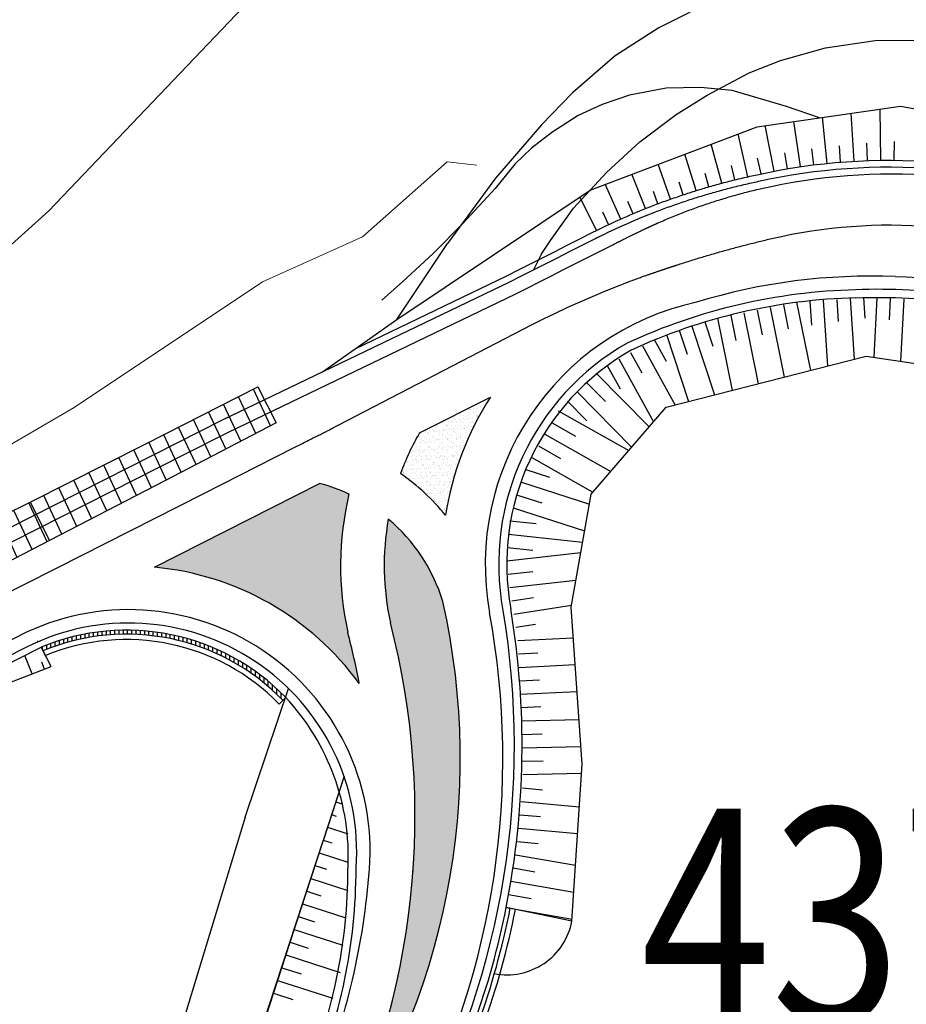
# Model space of a CAD drawing. Units: millimetres. Extents: x 2385024 to 2387038, y 4759138 to 4760472.
# Drawn here: x 2386719 to 2386786, y 4760303 to 4760376 of the extents above; entities that cross this region are included whole.
import ezdxf

# ---------------------------------------------------------------- set-up
doc = ezdxf.new("R2010")
doc.units = ezdxf.units.MM
for name, color, linetype, plot in [('2D-BARBETTE', 8, 'Continuous', False), ('2D-MURO', 1, 'Continuous', False), ('2D_RILEVATO_FSS_FDR-FSS', 2, 'Continuous', False), ('2D_STERRO_FSST_FDST', 2, 'Continuous', False), ('2D_STRUTTURA', 3, 'Continuous', False)]:
    doc.layers.add(name, color=color, linetype=linetype, plot=plot)
for name, color, linetype, lineweight in [('CD-BANCHINE', 7, 'Continuous', 30), ('CD-CORSIE', 7, 'Continuous', 30), ('Curve di livello grigie', 8, 'Continuous', 5), ('Curve di livello verdi', 70, 'Continuous', 5)]:
    doc.layers.add(name, color=color, linetype=linetype, lineweight=lineweight)
doc.layers.add('strada ordinaria', color=5, linetype='Continuous')
doc.layers.add('Testo', color=50, linetype='Continuous')
doc.styles.add('ROMANS', font='romans.shx')

msp = doc.modelspace()

# ---------------------------------------------------------------- hatches: boundary and pattern name
at = {"layer": '2D-MURO', "linetype": 'Continuous'}
h = msp.add_hatch(dxfattribs=at)
h.set_pattern_fill('ANSI31', color=256, scale=0.1, angle=45, style=0)
h.paths.add_polyline_path([(2386721.076, 4760329.662), (2386721.212, 4760329.394, -0.307263), (2386739.075, 4760325.702), (2386739.283, 4760325.919, 0.307472)])
at = {"layer": '2D_STRUTTURA', "linetype": 'Continuous'}
h = msp.add_hatch(dxfattribs=at)
h.set_pattern_fill('ANSI31', color=256, scale=10, angle=70, style=0)
h.set_pattern_definition([(115, (2385100.9402, 4759178.0246), (-1.1328847, -0.5282728), [])])
h.paths.add_polyline_path([(2386721.694, 4760337.6), (2386730.272, 4760342.061), (2386738.582, 4760346.387), (2386737.215, 4760349.06), (2386728.872, 4760344.827), (2386720.251, 4760340.456), (2386711.869, 4760336.335), (2386702.893, 4760331.922), (2386694.812, 4760328.836), (2386688.44, 4760326.676), (2386682.029, 4760324.718), (2386673.634, 4760322.5), (2386665.099, 4760320.932), (2386655.906, 4760319.313), (2386651.098, 4760318.111), (2386646.37, 4760316.614), (2386637.682, 4760313.17), (2386629.906, 4760310.155), (2386621.598, 4760307.641), (2386622.227, 4760305.741), (2386622.708, 4760304.372), (2386631.129, 4760307.161), (2386639.093, 4760309.857), (2386647.562, 4760313.217), (2386652.079, 4760314.648), (2386656.675, 4760315.796), (2386665.649, 4760317.375), (2386674.186, 4760318.94), (2386682.794, 4760321.199), (2386689.54, 4760323.248), (2386696.215, 4760325.521), (2386704.522, 4760328.711)])
at = {"layer": 'Curve di livello verdi'}
h = msp.add_hatch(dxfattribs=at)
h.set_pattern_fill('AR-SAND', color=256, scale=0.01, style=0)
h.set_pattern_definition([(37.5, (2386747.84213, 4760339.4889), (-0.016, 0.489413), [0, -0.38608, 0, -0.4318, 0, -0.41275]), (7.5, (2386747.8421, 4760339.4889), (0.449523, 0.716825), [0, -0.20828, 0, -0.34798, 0, -0.13335]), (327.5, (2386747.5297, 4760339.4889), (0.790992, 0.001437), [0, -0.127, 0, -0.4572, 0, -0.5969]), (317.5, (2386747.5297, 4760339.4889), (0.763556, 0.22293), [0, -0.0635, 0, -0.29972, 0, -0.3429])])
h.paths.add_polyline_path([(2386754.53, 4760348.306), (2386749.243, 4760345.625, 0.041674), (2386747.842, 4760342.605, -0.0707), (2386751.189, 4760339.489, -0.102451)])
h = msp.add_hatch(dxfattribs=at)
h.set_pattern_fill('AR-SAND', color=3, scale=0.5, style=0)
h.set_pattern_definition([(37.5, (2386729.506, 4760326.944), (-0.8, 24.47), [0, -19.304, 0, -21.59, 0, -20.6375]), (7.5, (2386729.506, 4760326.944), (22.476, 35.84), [0, -10.414, 0, -17.399, 0, -6.6675]), (327.5, (2386713.885, 4760326.944), (39.55, 0.072), [0, -6.35, 0, -22.86, 0, -29.845]), (317.5, (2386713.885, 4760326.944), (38.178, 11.146), [0, -3.175, 0, -14.986, 0, -17.145])])
h.paths.add_polyline_path([(2386743.997, 4760341.077, 0.044709), (2386741.811, 4760341.857), (2386729.506, 4760335.618, -0.216154), (2386744.766, 4760326.944, 0.018293), (2386743.906, 4760330.779, -0.11211)])
h = msp.add_hatch(dxfattribs=at)
h.set_pattern_fill('AR-SAND', color=256, scale=0.01, style=0)
h.set_pattern_definition([(37.5, (2386729.5056, 4760326.9438), (-0.016, 0.489413), [0, -0.38608, 0, -0.4318, 0, -0.41275]), (7.5, (2386729.5056, 4760326.9438), (0.449523, 0.716825), [0, -0.20828, 0, -0.34798, 0, -0.13335]), (327.5, (2386729.19317, 4760326.9438), (0.790992, 0.001437), [0, -0.127, 0, -0.4572, 0, -0.5969]), (317.5, (2386729.1932, 4760326.9438), (0.763556, 0.22293), [0, -0.0635, 0, -0.29972, 0, -0.3429])])
h.paths.add_polyline_path([(2386743.997, 4760341.077, 0.044709), (2386741.811, 4760341.857), (2386729.506, 4760335.618, -0.216154), (2386744.766, 4760326.944, 0.018293), (2386743.906, 4760330.779, -0.11211)])
h = msp.add_hatch(dxfattribs=at)
h.set_pattern_fill('AR-SAND', color=256, scale=0.01, style=0)
h.set_pattern_definition([(37.5, (2386742.7526, 4760291.1949), (-0.0160003, 0.4894132), [0, -0.38608, 0, -0.4318, 0, -0.41275]), (7.5, (2386742.7526, 4760291.1949), (0.449523, 0.716825), [0, -0.20828, 0, -0.34798, 0, -0.13335]), (327.5, (2386742.4402, 4760291.1949), (0.7909924, 0.001437), [0, -0.127, 0, -0.4572, 0, -0.5969]), (317.5, (2386742.4402, 4760291.1949), (0.763556, 0.222929), [0, -0.0635, 0, -0.29972, 0, -0.3429])])
h.paths.add_polyline_path([(2386750.987, 4760333.064, 0.144646), (2386746.929, 4760339.214, 0.097706), (2386747.082, 4760331.471, -0.182193), (2386742.753, 4760291.195, 0.211428)])

# ---------------------------------------------------------------- linework, layer by layer
at = {"layer": '2D-BARBETTE', "linetype": 'Continuous', "flags": 128}
for points in [[(2386779.047, 4760369.12), (2386776.593, 4760369.969), (2386772.545, 4760371.149), (2386770.189, 4760371.381), (2386767.624, 4760371.328), (2386764.907, 4760370.794), (2386762.856, 4760370.115), (2386761.07, 4760369.289), (2386759.118, 4760368.028), (2386757.597, 4760366.862), (2386756.383, 4760365.693), (2386754.893, 4760363.853), (2386752.49, 4760361.249), (2386750.277, 4760358.998), (2386747.973, 4760356.884), (2386746.453, 4760355.528)], [(2386707.525, 4760322.792), (2386721.076, 4760329.662)]]:
    msp.add_lwpolyline(points, dxfattribs=at)
at = {"layer": '2D-BARBETTE'}
for points in [[(2386783.621, 4760365.95), (2386783.575, 4760369.775)], [(2386777.644, 4760365.474), (2386777.146, 4760368.845)], [(2386779.629, 4760365.722), (2386779.278, 4760369.154)], [(2386781.622, 4760365.881), (2386781.418, 4760369.463)], [(2386775.673, 4760365.137), (2386775.013, 4760368.537)], [(2386773.717, 4760364.721), (2386772.996, 4760367.914)], [(2386784.621, 4760365.95), (2386784.635, 4760367.344)], [(2386771.775, 4760364.243), (2386770.978, 4760367.149)], [(2386778.635, 4760365.609), (2386778.487, 4760366.796)], [(2386780.625, 4760365.812), (2386780.527, 4760367.036)], [(2386782.621, 4760365.926), (2386782.577, 4760367.219)], [(2386769.854, 4760363.687), (2386769.01, 4760366.403)], [(2386774.694, 4760364.935), (2386774.439, 4760366.106)], [(2386776.657, 4760365.316), (2386776.455, 4760366.497)], [(2386767.956, 4760363.056), (2386767.035, 4760365.655)], [(2386772.744, 4760364.491), (2386772.481, 4760365.556)], [(2386766.085, 4760362.35), (2386765.063, 4760364.907)], [(2386770.812, 4760363.974), (2386770.528, 4760364.956)], [(2386764.243, 4760361.572), (2386763.089, 4760364.159)], [(2386768.902, 4760363.381), (2386768.594, 4760364.307)], [(2386762.433, 4760360.721), (2386761.198, 4760363.222)], [(2386767.017, 4760362.712), (2386766.678, 4760363.611)], [(2386765.16, 4760361.97), (2386764.781, 4760362.867)], [(2386763.334, 4760361.156), (2386762.902, 4760362.075)], [(2386780.331, 4760355.58), (2386780.44, 4760353.933)], [(2386781.329, 4760355.645), (2386781.626, 4760351.127)], [(2386782.327, 4760355.711), (2386782.427, 4760354.184)], [(2386783.326, 4760355.705), (2386783.095, 4760351.277)], [(2386784.324, 4760355.653), (2386784.242, 4760354.069)], [(2386785.323, 4760355.601), (2386785.082, 4760350.979)], [(2386775.378, 4760354.981), (2386776.428, 4760349.796)], [(2386776.359, 4760355.18), (2386776.722, 4760353.382)], [(2386777.339, 4760355.378), (2386778.368, 4760350.293)], [(2386778.336, 4760355.449), (2386778.452, 4760353.671)], [(2386779.334, 4760355.514), (2386779.655, 4760350.622)], [(2386771.458, 4760354.188), (2386772.548, 4760348.802)], [(2386772.438, 4760354.386), (2386772.816, 4760352.518)], [(2386773.418, 4760354.584), (2386774.488, 4760349.299)], [(2386774.398, 4760354.783), (2386774.769, 4760352.95)], [(2386769.55, 4760353.593), (2386771.227, 4760348.463)], [(2386770.5, 4760353.904), (2386771.094, 4760352.087)], [(2386767.649, 4760352.972), (2386769.285, 4760347.966)], [(2386768.599, 4760353.282), (2386769.179, 4760351.509)], [(2386765.851, 4760352.112), (2386768.287, 4760347.71)], [(2386766.726, 4760352.596), (2386767.623, 4760350.976)], [(2386764.102, 4760351.144), (2386766.691, 4760346.465)], [(2386764.977, 4760351.628), (2386765.82, 4760350.104)], [(2386763.227, 4760350.66), (2386764.195, 4760348.909)], [(2386762.414, 4760350.091), (2386766.366, 4760346.088)], [(2386761.703, 4760349.389), (2386763.106, 4760347.967)], [(2386760.991, 4760348.686), (2386765.056, 4760344.567)], [(2386760.279, 4760347.984), (2386761.722, 4760346.522)], [(2386759.581, 4760347.271), (2386764.835, 4760344.31)], [(2386759.09, 4760346.4), (2386760.868, 4760345.398)], [(2386758.599, 4760345.529), (2386763.503, 4760342.765)], [(2386758.108, 4760344.658), (2386759.763, 4760343.725)], [(2386757.617, 4760343.787), (2386762.172, 4760341.219)], [(2386757.164, 4760342.899), (2386758.931, 4760342.328)], [(2386756.856, 4760341.947), (2386761.903, 4760340.317)], [(2386756.549, 4760340.996), (2386758.362, 4760340.41)], [(2386756.241, 4760340.044), (2386761.552, 4760338.328)], [(2386755.989, 4760339.081), (2386757.946, 4760338.869)], [(2386755.882, 4760338.087), (2386761.405, 4760337.489)], [(2386755.749, 4760336.098), (2386761.267, 4760336.712)], [(2386755.774, 4760337.092), (2386757.684, 4760336.886)], [(2386755.86, 4760335.104), (2386757.689, 4760335.308)], [(2386755.97, 4760334.111), (2386760.906, 4760334.659)], [(2386756.118, 4760333.122), (2386757.743, 4760333.37)], [(2386756.269, 4760332.133), (2386760.577, 4760332.793)], [(2386756.421, 4760331.145), (2386757.886, 4760331.369)], [(2386756.569, 4760330.156), (2386760.709, 4760330.354)], [(2386756.617, 4760329.157), (2386758.073, 4760329.227)], [(2386756.665, 4760328.158), (2386760.848, 4760328.359)], [(2386756.713, 4760327.159), (2386758.184, 4760327.23)], [(2386756.76, 4760326.16), (2386760.987, 4760326.363)], [(2386756.808, 4760325.162), (2386758.295, 4760325.233)], [(2386756.848, 4760324.163), (2386761.134, 4760324.265)], [(2386756.872, 4760323.163), (2386758.388, 4760323.199)], [(2386756.896, 4760322.163), (2386761.273, 4760322.268)], [(2386756.92, 4760321.163), (2386758.468, 4760321.201)], [(2386756.944, 4760320.164), (2386761.322, 4760320.269)], [(2386756.913, 4760319.166), (2386758.422, 4760319.024)], [(2386743.012, 4760318.136), (2386743.474, 4760317.985)], [(2386756.82, 4760318.17), (2386761.16, 4760317.763)], [(2386742.702, 4760317.185), (2386743.055, 4760317.07)], [(2386756.726, 4760317.175), (2386758.255, 4760317.031)], [(2386742.393, 4760316.234), (2386743.901, 4760315.743)], [(2386756.633, 4760316.179), (2386761.03, 4760315.767)], [(2386742.084, 4760315.283), (2386742.72, 4760315.076)], [(2386756.54, 4760315.183), (2386758.089, 4760315.038)], [(2386741.774, 4760314.332), (2386743.901, 4760313.64)], [(2386756.409, 4760314.193), (2386760.876, 4760313.401)], [(2386741.465, 4760313.381), (2386742.317, 4760313.104)], [(2386756.234, 4760313.208), (2386757.836, 4760312.924)], [(2386741.155, 4760312.43), (2386743.901, 4760311.537)], [(2386756.06, 4760312.224), (2386760.746, 4760311.392)], [(2386740.846, 4760311.479), (2386741.908, 4760311.134)], [(2386755.885, 4760311.239), (2386757.563, 4760310.941)], [(2386740.537, 4760310.528), (2386743.77, 4760309.476)], [(2386755.71, 4760310.254), (2386760.616, 4760309.384)], [(2386740.227, 4760309.577), (2386741.429, 4760309.186)], [(2386739.918, 4760308.626), (2386743.55, 4760307.445)], [(2386739.608, 4760307.675), (2386740.95, 4760307.239)], [(2386739.299, 4760306.724), (2386743.33, 4760305.415)], [(2386738.991, 4760305.773), (2386740.425, 4760305.307)], [(2386738.682, 4760304.822), (2386742.787, 4760303.489)], [(2386738.373, 4760303.871), (2386739.812, 4760303.404)]]:
    msp.add_lwpolyline(points, dxfattribs=at)
at = {"layer": '2D-BARBETTE', "linetype": 'Continuous'}
for points in [[(2386762.433, 4760360.721, -0.021752), (2386766.478, 4760362.505, -0.000289), (2386766.533, 4760362.527, -0.005435), (2386767.56, 4760362.913, -0.005431), (2386768.595, 4760363.277, -0.005389), (2386769.63, 4760363.616, -0.00498), (2386770.592, 4760363.91, -0.005524), (2386771.666, 4760364.213, -0.009236), (2386772.73, 4760364.488, -0.005845), (2386773.867, 4760364.755, 0.00311), (2386774.393, 4760364.868, -0.152412), (2386800.819, 4760362.716, -0.144536), (2386820.185, 4760347.262, -0.054547)], [(2386781.764, 4760355.7, -0.095677), (2386797.151, 4760353.36, -0.196215)]]:
    msp.add_lwpolyline(points, format="xyb", dxfattribs=at)
for points in [[(2386744.463, 4760351.906), (2386755.763, 4760357.339), (2386756.631, 4760357.78), (2386757.523, 4760358.232), (2386758.415, 4760358.684), (2386759.307, 4760359.137), (2386760.199, 4760359.589), (2386761.091, 4760360.041), (2386762.168, 4760360.587), (2386762.433, 4760360.721)], [(2386720.391, 4760327.663), (2386719.857, 4760329.044)], [(2386721.323, 4760328.024), (2386721.124, 4760328.54)]]:
    msp.add_lwpolyline(points, dxfattribs=at)
for centre, radius, start, end in [((2386782.83, 4760313.203), 42.51, 91.4374, 114.83887), ((2386774.149, 4760335.829), 18.4, 119.7476, 190.39807), ((2386694.643, 4760322.319), 62.247, 348.82441, 9.42134), ((2386726.59, 4760314.079), 17.358, 357.05816, 43.00559), ((2386703.69, 4760313.153), 40.234, 336.38929, 0.05118)]:
    msp.add_arc(centre, radius, start, end, dxfattribs=at)
at = {"layer": '2D-MURO', "linetype": 'Continuous'}
for p, q in [((2386721.076, 4760329.662), (2386721.49, 4760328.844)), ((2386738.798, 4760325.414), (2386739.283, 4760325.919))]:
    msp.add_line(p, q, dxfattribs=at)
for centre, radius, start, end in [((2386727.424, 4760314.386), 16.543, 44.20083, 112.5656), ((2386727.424, 4760314.386), 16.243, 44.16472, 112.5656), ((2386727.424, 4760314.386), 15.843, 44.11444, 112.37431), ((2386698.455, 4760321.488), 58.347, 340.15401, 348.89926), ((2386698.455, 4760321.488), 58.647, 340.15401, 348.89926), ((2386698.455, 4760321.488), 59.047, 340.15401, 348.89926)]:
    msp.add_arc(centre, radius, start, end, dxfattribs=at)
at = {"layer": '2D_RILEVATO_FSS_FDR-FSS', "linetype": 'Continuous'}
msp.add_line((2386760.606, 4760309.239), (2386755.71, 4760310.254), dxfattribs=at)
msp.add_arc((2386755.77, 4760310.166), 4.924, 259.02661, 349.1462, dxfattribs=at)
at = {"layer": '2D_STERRO_FSST_FDST', "linetype": 'Continuous', "flags": 128}
for points in [[(2386747.553, 4760354.093), (2386761.956, 4760363.73), (2386774.407, 4760368.449), (2386785.072, 4760369.992), (2386796.985, 4760367.836), (2386805.347, 4760364.604), (2386811.419, 4760360.625), (2386815.42, 4760355.553), (2386823.258, 4760341.918)], [(2386760.606, 4760309.239), (2386761.366, 4760320.94), (2386760.549, 4760332.637), (2386762.034, 4760341.059), (2386767.615, 4760347.538), (2386782.537, 4760351.36), (2386797.77, 4760349.077), (2386808.597, 4760341.381), (2386815.396, 4760329.97), (2386820.372, 4760313.791)], [(2386743.631, 4760320.038), (2386739.575, 4760307.573), (2386735.718, 4760295.698), (2386731.255, 4760281.646)]]:
    msp.add_lwpolyline(points, dxfattribs=at)
at = {"layer": '2D_STERRO_FSST_FDST', "linetype": 'Continuous'}
msp.add_lwpolyline([(2386664.801, 4760310.795), (2386665.156, 4760309.441), (2386666.697, 4760310.612), (2386675.244, 4760312.105), (2386684.404, 4760313.804), (2386691.944, 4760315.784), (2386699.299, 4760318.408), (2386707.57, 4760322.704), (2386721.81, 4760328.213), (2386721.129, 4760329.558)], dxfattribs=at)
at = {"layer": '2D_STRUTTURA', "linetype": 'Continuous'}
msp.add_line((2386720.251, 4760340.456), (2386721.694, 4760337.6), dxfattribs=at)
at = {"layer": '2D_STRUTTURA', "linetype": 'Continuous', "flags": 128}
msp.add_lwpolyline([(2386711.869, 4760336.335), (2386720.251, 4760340.456), (2386728.872, 4760344.827), (2386737.215, 4760349.06), (2386738.582, 4760346.387), (2386730.272, 4760342.061), (2386721.694, 4760337.6), (2386704.522, 4760328.711)], dxfattribs=at)
at = {"layer": 'CD-BANCHINE', "linetype": 'Continuous'}
for points in [[(2386449.265, 4759854.624, 0), (2386449.263, 4759854.62)], [(2386441.907, 4759859.077, 0), (2386441.909, 4759859.081)], [(2386119.549, 4759720.549, 0), (2386119.546, 4759720.548)], [(2386122.477, 4759712.51, 0), (2386122.48, 4759712.511)], [(2386421.579, 4760175.888, 0), (2386421.589, 4760175.893)], [(2386425.256, 4760168.042, 0), (2386425.267, 4760168.047, -0.000613)], [(2386057.168, 4759683.203, 0), (2386057.164, 4759683.201)], [(2386052.538, 4759690.431, 0), (2386052.542, 4759690.433)], [(2385875.857, 4759539.624, 0), (2385875.855, 4759539.621)], [(2385868.373, 4759543.77, 0), (2385868.374, 4759543.772)], [(2386710.144, 4760334.21), (2386720.334, 4760339.376), (2386731.256, 4760344.914), (2386734.538, 4760346.579), (2386755.984, 4760356.891), (2386756.857, 4760357.334), (2386757.749, 4760357.786), (2386758.641, 4760358.238), (2386759.533, 4760358.691), (2386760.425, 4760359.143), (2386761.317, 4760359.595), (2386762.209, 4760360.047), (2386762.209, 4760360.047, -0.024745), (2386766.66, 4760362.04, -0.000289), (2386766.714, 4760362.061, -0.005435), (2386767.731, 4760362.444, -0.005431), (2386768.756, 4760362.804, -0.005389), (2386769.78, 4760363.14, -0.00498), (2386770.733, 4760363.43, -0.005534), (2386771.798, 4760363.73, -0.009269), (2386772.848, 4760364.002, -0.005841), (2386773.973, 4760364.266, 0.003095), (2386774.502, 4760364.381, -0.15241), (2386800.631, 4760362.252, -0.203452)], [(2386797.366, 4760353.92, 0.095769), (2386781.74, 4760356.299, 0.102137), (2386764.721, 4760352.325, 0.318422), (2386755.461, 4760332.4, -0.164104), (2386749.218, 4760293.725, -0.003117)], [(2386741.106, 4760296.798, 0.103613), (2386744.525, 4760313.189, 0.583462), (2386719.919, 4760329.636), (2386713.987, 4760326.629)]]:
    msp.add_lwpolyline(points, format="xyb", dxfattribs=at)
for centre, radius, start, end in [((2386774.149, 4760335.829), 20, 102.28447, 190.39807), ((2386774.149, 4760335.829), 23.25, 147.54531, 170.94361), ((2386766.627, 4760335.729), 20.004, 150.34974, 159.89525), ((2386738.552, 4760329.272), 16.25, 38.95444, 55.13087), ((2386738.552, 4760329.272), 13, 65.23964, 75.47931), ((2386766.627, 4760335.729), 23.254, 166.70264, 192.28958), ((2386766.627, 4760335.729), 20.004, 169.96793, 192.28958), ((2386738.552, 4760329.272), 13, 16.95763, 49.8798), ((2386727.572, 4760314.456), 21.25, 35.991, 84.77925), ((2386699.575, 4760321.431), 52.711, 324.99784, 12.7503), ((2386727.574, 4760314.459), 17.998, 355.71734, 116.76516), ((2386695.669, 4760321.428), 59.79, 332.62864, 10.39807), ((2386691.486, 4760317.076), 57.429, 333.21392, 14.51652), ((2386691.937, 4760317.119), 53.735, 10.53504, 14.72692), ((2386691.937, 4760317.119), 53.735, 337.92955, 355.72622), ((2386727.572, 4760314.456), 21.25, 355.72622, 357.20423)]:
    msp.add_arc(centre, radius, start, end, dxfattribs=at)
at = {"layer": 'CD-CORSIE', "linetype": 'Continuous'}
for points in [[(2385564.857, 4759288.523, 0), (2385564.368, 4759288.239)], [(2386448.409, 4759855.142, 0), (2386448.408, 4759855.139)], [(2386442.763, 4759858.559, 0), (2386442.764, 4759858.562)], [(2386119.891, 4759719.609, 0), (2386119.889, 4759719.608)], [(2386422.004, 4760174.983, 0), (2386422.012, 4760174.987)], [(2386122.134, 4759713.449, 0), (2386122.137, 4759713.45)], [(2386424.841, 4760168.952, 0), (2386424.833, 4760168.948)], [(2386056.628, 4759684.045, 0), (2386056.625, 4759684.043)], [(2386053.077, 4759689.589, 0), (2386053.08, 4759689.59)], [(2385874.982, 4759540.108, 0), (2385874.981, 4759540.106)], [(2385869.247, 4759543.285, 0), (2385869.249, 4759543.287)], [(2386735.011, 4760345.697), (2386756.418, 4760355.99), (2386757.31, 4760356.442), (2386758.201, 4760356.894), (2386759.093, 4760357.347), (2386759.985, 4760357.799), (2386760.877, 4760358.251), (2386761.769, 4760358.703), (2386762.661, 4760359.155), (2386763.106, 4760359.381, -0.00033), (2386763.706, 4760359.685, -0.000387), (2386763.956, 4760359.811, -0.000363), (2386764.149, 4760359.908, -0.000354), (2386764.312, 4760359.99, -0.000348), (2386764.457, 4760360.062, -0.000345), (2386764.588, 4760360.127, -0.000343), (2386764.708, 4760360.187, -0.000341), (2386764.821, 4760360.243, -0.00034), (2386764.927, 4760360.295, -0.000339), (2386765.028, 4760360.345, -0.000338), (2386765.124, 4760360.392, -0.000028), (2386765.131, 4760360.395, -0.00031), (2386765.215, 4760360.437, -0.000337), (2386765.304, 4760360.479, -0.000336), (2386765.389, 4760360.521, -0.000336), (2386765.471, 4760360.56, -0.000335), (2386765.551, 4760360.599, -0.000335), (2386765.628, 4760360.636, -0.000335), (2386765.703, 4760360.672, -0.000335), (2386765.777, 4760360.707, -0.000334), (2386765.848, 4760360.741, -0.000334), (2386765.918, 4760360.774, -0.000334), (2386765.987, 4760360.806, -0.000334), (2386766.054, 4760360.838, -0.000334), (2386766.119, 4760360.869, -0.000333), (2386766.184, 4760360.899, -0.000333), (2386766.247, 4760360.928, -0.000333), (2386766.309, 4760360.957, -0.000333), (2386766.37, 4760360.985, -0.000333), (2386766.431, 4760361.013, -0.000333), (2386766.49, 4760361.04, -0.000333), (2386766.548, 4760361.067, -0.000333), (2386766.606, 4760361.093, -0.000333), (2386766.662, 4760361.119, -0.000333), (2386766.718, 4760361.144, -0.000332), (2386766.773, 4760361.169, -0.000332), (2386766.828, 4760361.193, -0.000332), (2386766.881, 4760361.218, -0.000332), (2386766.935, 4760361.241, -0.000332), (2386766.987, 4760361.265, -0.000332), (2386767.039, 4760361.288, -0.00625), (2386768.022, 4760361.708, -0.00625), (2386769.015, 4760362.103, -0.00625), (2386770.017, 4760362.473, -0.00625), (2386771.029, 4760362.819, -0.00625), (2386772.048, 4760363.138, -0.00625), (2386773.076, 4760363.433, -0.00625), (2386774.11, 4760363.701, -0.003125), (2386774.63, 4760363.826, -0.155063), (2386800.443, 4760361.789, -0.203452)], [(2386742.578, 4760345.872), (2386757.587, 4760353.685), (2386758.483, 4760354.132), (2386759.386, 4760354.567), (2386760.295, 4760354.991), (2386761.21, 4760355.402), (2386762.131, 4760355.802), (2386763.058, 4760356.191), (2386763.99, 4760356.567), (2386764.459, 4760356.751, -0.000331), (2386765.087, 4760356.991, -0.000388), (2386765.349, 4760357.088, -0.000364), (2386765.549, 4760357.162, -0.000355), (2386765.718, 4760357.224, -0.000349), (2386765.868, 4760357.278, -0.000346), (2386766.003, 4760357.326, -0.000344), (2386766.127, 4760357.369, -0.000342), (2386766.243, 4760357.41, -0.000341), (2386766.352, 4760357.447, -0.000339), (2386766.455, 4760357.483, -0.000338), (2386766.553, 4760357.516, -0.000028), (2386766.56, 4760357.519, -0.000309), (2386766.646, 4760357.548, -0.000336), (2386766.735, 4760357.578, -0.000335), (2386766.821, 4760357.607, -0.000335), (2386766.904, 4760357.636, -0.000335), (2386766.984, 4760357.663, -0.000334), (2386767.062, 4760357.689, -0.000334), (2386767.137, 4760357.715, -0.000334), (2386767.21, 4760357.74, -0.000334), (2386767.282, 4760357.764, -0.000334), (2386767.351, 4760357.787, -0.000334), (2386767.419, 4760357.81, -0.000334), (2386767.485, 4760357.833, -0.000334), (2386767.55, 4760357.854, -0.000333), (2386767.614, 4760357.876, -0.000333), (2386767.676, 4760357.897, -0.000333), (2386767.737, 4760357.917, -0.000333), (2386767.797, 4760357.937, -0.000333), (2386767.856, 4760357.957, -0.000333), (2386767.913, 4760357.976, -0.000333), (2386767.97, 4760357.995, -0.000333), (2386768.026, 4760358.013, -0.000333), (2386768.081, 4760358.032, -0.000333), (2386768.135, 4760358.05, -0.000332), (2386768.189, 4760358.067, -0.000332), (2386768.241, 4760358.084, -0.000332), (2386768.293, 4760358.102, -0.000332), (2386768.344, 4760358.118, -0.000332), (2386768.395, 4760358.135, -0.000329), (2386768.444, 4760358.151, -0.00624), (2386769.382, 4760358.451, -0.006236), (2386770.319, 4760358.738, -0.006236), (2386771.257, 4760359.014, -0.006236), (2386772.196, 4760359.279, -0.006236), (2386773.136, 4760359.532, -0.006236), (2386774.078, 4760359.774, -0.006237), (2386775.022, 4760360.005, -0.003118), (2386775.494, 4760360.117, -0.155061), (2386799.007, 4760358.261, -0.203452)], [(2386734.578, 4760346.598), (2386755.975, 4760356.887), (2386756.857, 4760357.334), (2386757.749, 4760357.786), (2386758.641, 4760358.238), (2386759.533, 4760358.691), (2386760.425, 4760359.143), (2386761.317, 4760359.595), (2386762.209, 4760360.047), (2386762.654, 4760360.273, -0.00033)], [(2386784.694, 4760357.276, -0.094299), (2386797.555, 4760354.69, -0.203452)], [(2386749.243, 4760345.625), (2386754.53, 4760348.306, -0.000361)], [(2386712.065, 4760330.419), (2386722.256, 4760335.586), (2386733.178, 4760341.124), (2386739.867, 4760344.515, -0.000361), (2386740.683, 4760344.928, -0.000423), (2386741.021, 4760345.099, -0.000398), (2386741.28, 4760345.229, -0.000387), (2386741.499, 4760345.339, -0.000381), (2386741.692, 4760345.435, -0.000378), (2386741.867, 4760345.522, -0.000375), (2386742.028, 4760345.602, -0.000373), (2386742.177, 4760345.675, -0.000372), (2386742.318, 4760345.745, -0.000371), (2386742.451, 4760345.81, -0.00037), (2386742.578, 4760345.872, -0.00003), (2386742.588, 4760345.877, -0.000339), (2386742.699, 4760345.931, -0.000316), (2386742.799, 4760345.979, -0.000368)], [(2386710.596, 4760333.318), (2386720.786, 4760338.485), (2386731.708, 4760344.022), (2386735.011, 4760345.697, -0.000361)], [(2386712.065, 4760330.419), (2386722.256, 4760335.586), (2386733.178, 4760341.124), (2386739.867, 4760344.515, -0.000361)], [(2386712.065, 4760330.419), (2386722.256, 4760335.586), (2386733.178, 4760341.124), (2386739.867, 4760344.515, -0.000361)], [(2386729.506, 4760335.618), (2386741.811, 4760341.857, -0.000361)]]:
    msp.add_lwpolyline(points, format="xyb", dxfattribs=at)
msp.add_lwpolyline([(2386713.535, 4760327.521), (2386719.468, 4760330.529), (2386719.468, 4760330.529)], dxfattribs=at)
msp.add_arc((2386782.856, 4760313.091), 44.223, 87.61832, 107.04499, dxfattribs=at)
at = {"layer": 'Curve di livello grigie'}
for points in [[(2386811.849, 4760399.75), (2386806.919, 4760402.56), (2386799.959, 4760405.84), (2386791.879, 4760406.4), (2386783.519, 4760405.28), (2386779.529, 4760403.63), (2386771.269, 4760401.25), (2386763.069, 4760398.06), (2386755.329, 4760393.82), (2386748.259, 4760389.15), (2386742.279, 4760383.84), (2386721.639, 4760362.19), (2386715.269, 4760356.44), (2386708.319, 4760352.48), (2386681.899, 4760342.95), (2386655.789, 4760334.41), (2386637.159, 4760328.88), (2386627.229, 4760327.86), (2386619.239, 4760328.24), (2386601.879, 4760333.2), (2386584.839, 4760339.6), (2386577.439, 4760341.12), (2386567.829, 4760338.92), (2386563.779, 4760337.223)], [(2386753.516, 4760365.582), (2386751.319, 4760365.84), (2386744.999, 4760360.24), (2386737.559, 4760356.88), (2386723.519, 4760347.52), (2386715.759, 4760343), (2386708.559, 4760339.52), (2386681.339, 4760329.42), (2386655.199, 4760322), (2386637.229, 4760317.86), (2386610.999, 4760313.76), (2386601.229, 4760311.32), (2386593.279, 4760310.48), (2386554.199, 4760310.96), (2386545.399, 4760308.96), (2386541.629, 4760307.8)]]:
    msp.add_lwpolyline(points, dxfattribs=at)
at = {"layer": 'Curve di livello verdi'}
msp.add_line((2386737.226, 4760349.062), (2386738.582, 4760346.387), dxfattribs=at)
at = {"layer": 'Curve di livello verdi', "linetype": 'Continuous', "lineweight": 0}
msp.add_line((2386720.88, 4760330.048), (2386720.795, 4760330.132), dxfattribs=at)
msp.add_line((2386720.88, 4760330.048), (2386720.795, 4760330.132), dxfattribs=at)
at = {"layer": 'strada ordinaria', "linetype": 'Continuous'}
for points in [[(2386816.677, 4760366.206, 435.092), (2386813.51, 4760369.022, 435.142), (2386809.823, 4760372.311, 435.392), (2386806.547, 4760374.681, 435.442), (2386804.455, 4760375.942, 435.692), (2386801.182, 4760377.598, 435.942), (2386796.775, 4760379.45, 436.092), (2386792.143, 4760380.672, 436.192), (2386788.017, 4760381.097, 436.442), (2386785.037, 4760381.17, 436.542), (2386780.695, 4760380.729, 436.692), (2386776.427, 4760379.817, 436.892), (2386773.882, 4760379.019, 436.992), (2386771.565, 4760378.107, 437.092), (2386767.091, 4760375.812, 437.292), (2386763.829, 4760373.733, 437.542), (2386760.659, 4760370.987, 437.642), (2386758.337, 4760368.603, 437.842), (2386754.923, 4760364.62, 438.042), (2386751.334, 4760359.739, 438.348)], [(2386758.318, 4760358.918, 437.723), (2386758.998, 4760359.963, 437.642), (2386760.713, 4760362.389, 437.392), (2386763.199, 4760365.07, 437.142), (2386765.656, 4760367.324, 437.042), (2386768.362, 4760369.362, 436.892), (2386770.69, 4760370.805, 436.692), (2386773.817, 4760372.466, 436.542), (2386776.149, 4760373.396, 436.392), (2386779.486, 4760374.322, 436.142), (2386783.189, 4760374.88, 435.992), (2386787.756, 4760374.896, 435.792)], [(2386742.02, 4760350.176, 438.819), (2386747.553, 4760354.093, 438.564), (2386751.334, 4760359.739, 438.348)], [(2386758.318, 4760358.918, 437.723), (2386757.748, 4760357.786, 437.81)], [(2386736.267, 4760316.983, 441.062), (2386739.494, 4760326.577, 440.385)], [(2386743.631, 4760320.038, 440.653), (2386742.112, 4760315.292, 441.017)], [(2386736.267, 4760316.983, 441.062), (2386730.71, 4760298.688, 442.292), (2386725.373, 4760281.792, 443.392), (2386721.112, 4760268.534, 444.242), (2386719.75, 4760264.222, 444.536)], [(2386731.255, 4760281.646, 443.259), (2386734.398, 4760291.542, 442.692), (2386737.038, 4760299.853, 442.192), (2386742.112, 4760315.292, 441.017)]]:
    msp.add_polyline3d(points, dxfattribs=at)

# ---------------------------------------------------------------- texts
at = {"layer": 'Testo', "color": 6, "style": 'ROMANS', "width": 0.8}
msp.add_text('437.3', height=16, dxfattribs=at).set_placement((2386765.747, 4760301.634))

doc.saveas('drawing.dxf')
